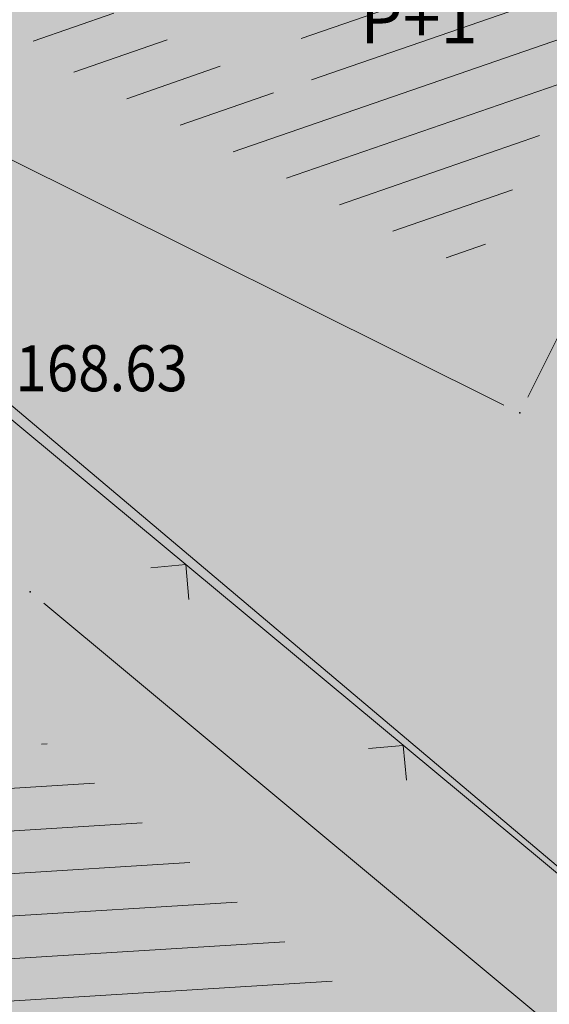
# Model space of a CAD drawing. Units: millimetres. Extents: x 7526996 to 7529524, y 4822978 to 4823892.
# Drawn here: x 7527558 to 7527565, y 4823332 to 4823346 of the extents above; entities that cross this region are included whole.
import ezdxf
from ezdxf.enums import TextEntityAlignment as Align

# ---------------------------------------------------------------- set-up
doc = ezdxf.new("R2010")
doc.units = ezdxf.units.MM
doc.header["$LTSCALE"] = 0.5
doc.header["$PDSIZE"] = 0.03
doc.layers.add('0_stanovanje_SRAFURA', color=7, linetype='Continuous', true_color=0xf3e17c)
for name, color, linetype, lineweight in [('101_Parcele_granice', 7, 'Continuous', 15), ('104_Objekti_granice', 1, 'Continuous', 13), ('106_Objekti_srafure', 1, 'Continuous', 13), ('107_Detalj_linije', 1, 'Continuous', 13), ('108_Topografski_znaci', 1, 'Continuous', 13), ('121_Detaljne_tacke_kote', 32, 'Continuous', 13), ('124_Geo_tekst', 7, 'Continuous', 13)]:
    doc.layers.add(name, color=color, linetype=linetype, lineweight=lineweight)
doc.layers.add('120_Detaljne_tacke', color=7, linetype='Continuous')
doc.layers.add('130_Detaljne_konstruisane_tacke', color=7, linetype='Continuous')
doc.styles.add('kote', font='geodet__.shx')
doc.styles.add('style1', font='txt')

# ---------------------------------------------------------------- blocks, each defined once
blk = doc.blocks.new('L12')
at = {"linetype": 'Continuous'}
for p, q in [((-0.1749999999999998, 0.1749999999999998), (0, 0)), ((0, 0), (0.1749999999999998, 0.1749999999999998))]:
    blk.add_line(p, q, dxfattribs=at)

msp = doc.modelspace()

# ---------------------------------------------------------------- hatches: boundary and pattern name
at = {"layer": '0_stanovanje_SRAFURA'}
h = msp.add_hatch(color=9, dxfattribs=at)
h.dxf.hatch_style = 1
edge = h.paths.add_edge_path()
edge.add_arc((7527650.285378675, 4823202.758217472), 55.99999993690182, 71.15667285528713, 92.86623748569559, ccw=False)
edge.add_line((7527668.372340442, 4823255.756913749), (7527674.062233907, 4823253.815113426))
edge.add_arc((7527672.947481288, 4823250.31738012), 3.671077728092709, -16.30870897739021, 72.32254763227559, ccw=False)
edge.add_line((7527676.470844465, 4823249.286495252), (7527671.451167813, 4823230.737892259))
edge.add_line((7527671.451167813, 4823230.737892259), (7527670.4985, 4823228.163))
edge.add_line((7527670.4985, 4823228.163), (7527670.2383, 4823216.2651))
edge.add_line((7527670.2383, 4823216.2651), (7527669.501300002, 4823197.1273))
edge.add_line((7527669.501300002, 4823197.1273), (7527669.206, 4823197.111399999))
edge.add_line((7527669.206, 4823197.111399999), (7527668.483771986, 4823177.471157989))
edge.add_line((7527668.483771986, 4823177.471157989), (7527668.088380802, 4823176.825977921))
edge.add_line((7527668.088380802, 4823176.825977921), (7527667.053164458, 4823175.893759313))
edge.add_line((7527667.053164458, 4823175.893759313), (7527666.21414316, 4823175.515792653))
edge.add_line((7527666.21414316, 4823175.515792653), (7527645.32819281, 4823179.613810396))
edge.add_line((7527645.32819281, 4823179.613810396), (7527645.3215, 4823179.3639))
edge.add_line((7527645.3215, 4823179.3639), (7527623.7795, 4823180.321999999))
edge.add_line((7527623.7795, 4823180.321999999), (7527621.219180887, 4823182.998950103))
edge.add_line((7527621.219180887, 4823182.998950103), (7527618.430309812, 4823251.365863298))
edge.add_arc((7527624.428165735, 4823251.526251487), 6.000000004740846, 92.86623751140053, 181.531776841838, ccw=False)
edge.add_line((7527624.128139217, 4823257.518745465), (7527647.485131219, 4823258.688161217))
edge = h.paths.add_edge_path()
edge.add_line((7527672.776252422, 4823176.897516503), (7527674.112496505, 4823212.118483732))
edge.add_line((7527674.112496505, 4823212.118483732), (7527674.703489124, 4823226.31751973))
edge.add_arc((7527694.617830409, 4823224.468462943), 19.99999999530589, 164.8571657758372, 174.6952670594293, ccw=False)
edge.add_line((7527675.312278247, 4823229.692987371), (7527677.724970329, 4823238.608316128))
edge.add_line((7527677.724970329, 4823238.608316128), (7527680.137662414, 4823247.523644885))
edge.add_arc((7527683.724379539, 4823246.564602213), 3.712721721570158, 117.73512927032371, 165.0300407324466, ccw=False)
edge.add_line((7527681.996535238, 4823249.850763598), (7527698.9662, 4823244.5558))
edge.add_line((7527698.9662, 4823244.5558), (7527708.247, 4823241.5))
edge.add_line((7527708.247, 4823241.5), (7527724.3922, 4823235.866700001))
edge.add_line((7527724.3922, 4823235.866700001), (7527739.1992, 4823230.8596))
edge.add_line((7527739.1992, 4823230.8596), (7527755.4092, 4823225.322599999))
edge.add_line((7527755.4092, 4823225.322599999), (7527755.517199999, 4823225.631799999))
edge.add_line((7527755.517199999, 4823225.631799999), (7527768.6875, 4823221.2463))
edge.add_line((7527768.6875, 4823221.2463), (7527769.3595, 4823220.3215))
edge.add_line((7527769.3595, 4823220.3215), (7527772.806012873, 4823219.027768837))
edge.add_line((7527772.806012873, 4823219.027768837), (7527773.884986197, 4823219.37637661))
edge.add_line((7527773.884986197, 4823219.37637661), (7527775.4399, 4823218.903999999))
edge.add_line((7527775.4399, 4823218.903999999), (7527775.4778, 4823218.687199999))
edge.add_line((7527775.4778, 4823218.687199999), (7527795.773400001, 4823212.715))
edge.add_line((7527795.773400001, 4823212.715), (7527795.783400001, 4823212.526899999))
edge.add_line((7527795.783400001, 4823212.526899999), (7527800.445899999, 4823211.0467))
edge.add_line((7527800.445899999, 4823211.0467), (7527851.136598133, 4823197.950568645))
edge.add_line((7527851.136598133, 4823197.950568645), (7527846.0269, 4823176.6605))
edge.add_line((7527846.0269, 4823176.6605), (7527841.5306, 4823155.2163))
edge.add_line((7527841.5306, 4823155.2163), (7527839.4165, 4823145.672199999))
edge.add_line((7527839.4165, 4823145.672199999), (7527840.1299, 4823145.3543))
edge.add_line((7527840.1299, 4823145.3543), (7527838.540584412, 4823136.050682627))
edge.add_arc((7527835.310211542, 4823140.807487343), 5.749999999313791, 257.5246398399882, 304.18064685073745, ccw=False)
edge.add_line((7527834.068098027, 4823135.193250617), (7527793.241455032, 4823144.075229708))
edge.add_line((7527793.241455032, 4823144.075229708), (7527774.616408265, 4823148.821959952))
edge.add_line((7527774.616408265, 4823148.821959952), (7527773.596056363, 4823149.057157552))
edge.add_line((7527773.596056363, 4823149.057157552), (7527754.812400001, 4823153.211900001))
edge.add_line((7527754.812400001, 4823153.211900001), (7527675.66725743, 4823173.102673451))
edge.add_arc((7527676.523490336, 4823176.753613769), 3.749999998455424, 177.8007881941152, 256.801300281722, ccw=False)
edge = h.paths.add_edge_path()
edge.add_line((7527505.200200002, 4823203.8457), (7527506.553000001, 4823208.382299999))
edge.add_line((7527506.553000001, 4823208.382299999), (7527500.959599999, 4823210.0169))
edge.add_line((7527500.959599999, 4823210.0169), (7527503.4084, 4823213.3491))
edge.add_line((7527503.4084, 4823213.3491), (7527513.5569, 4823226.803399999))
edge.add_line((7527513.5569, 4823226.803399999), (7527527.349600001, 4823245.1638))
edge.add_line((7527527.349600001, 4823245.1638), (7527537.0237, 4823253.2656))
edge.add_line((7527537.0237, 4823253.2656), (7527542.087600001, 4823257.609600001))
edge.add_line((7527542.087600001, 4823257.609600001), (7527545.6376, 4823260.2065))
edge.add_line((7527545.6376, 4823260.2065), (7527554.135, 4823266.6333))
edge.add_line((7527554.135, 4823266.6333), (7527577.984500001, 4823283.8157))
edge.add_line((7527577.984500001, 4823283.8157), (7527586.2879, 4823300.9075))
edge.add_line((7527586.2879, 4823300.9075), (7527592.907599999, 4823314.3559))
edge.add_line((7527592.907599999, 4823314.3559), (7527600.998001493, 4823330.875282497))
edge.add_arc((7527602.849894107, 4823327.614455347), 3.749999993853139, 73.07722160406718, 119.5931579638945, ccw=False)
edge.add_line((7527603.941453703, 4823331.202072608), (7527685.295911508, 4823306.449365577))
edge.add_line((7527685.295911508, 4823306.449365577), (7527685.672999999, 4823305.337199999))
edge.add_line((7527685.672999999, 4823305.337199999), (7527697.226133454, 4823301.355525004))
edge.add_line((7527697.226133454, 4823301.355525004), (7527697.6499, 4823302.587))
edge.add_line((7527697.6499, 4823302.587), (7527715.7775, 4823296.611499999))
edge.add_line((7527715.7775, 4823296.611499999), (7527733.3075, 4823290.593099998))
edge.add_line((7527733.3075, 4823290.593099998), (7527734.232800188, 4823291.606336239))
edge.add_line((7527734.232800188, 4823291.606336239), (7527761.535661723, 4823283.725969485))
edge.add_line((7527761.535661723, 4823283.725969485), (7527761.4419, 4823283.278099999))
edge.add_line((7527761.4419, 4823283.278099999), (7527765.5529, 4823281.7947))
edge.add_line((7527765.5529, 4823281.7947), (7527766.2622, 4823281.8781))
edge.add_line((7527766.2622, 4823281.8781), (7527785.925499999, 4823276.630699999))
edge.add_line((7527785.925499999, 4823276.630699999), (7527799.658500001, 4823273.0135))
edge.add_line((7527799.658500001, 4823273.0135), (7527812.977372757, 4823269.430844573))
edge.add_line((7527812.977372757, 4823269.430844573), (7527828.721099999, 4823265.8882))
edge.add_line((7527828.721099999, 4823265.8882), (7527840.4954, 4823262.2612))
edge.add_line((7527840.4954, 4823262.2612), (7527848.3636, 4823260.754099999))
edge.add_line((7527848.3636, 4823260.754099999), (7527860.1913, 4823258.791699999))
edge.add_line((7527860.1913, 4823258.791699999), (7527866.109901642, 4823258.032745841))
edge.add_arc((7527864.96064686, 4823254.463192129), 3.750000035529791, 51.300122401816395, 72.15349955295028, ccw=False)
edge.add_line((7527867.305300592, 4823257.389811194), (7527867.223000001, 4823257.0341))
edge.add_line((7527867.223000001, 4823257.0341), (7527862.8905, 4823240.178299999))
edge.add_line((7527862.8905, 4823240.178299999), (7527858.4317, 4823224.223199999))
edge.add_line((7527858.4317, 4823224.223199999), (7527857.4755, 4823220.9918))
edge.add_line((7527857.4755, 4823220.9918), (7527852.323099999, 4823202.4521))
edge.add_line((7527852.323099999, 4823202.4521), (7527843.2773, 4823204.8611))
edge.add_line((7527843.2773, 4823204.8611), (7527828.1283, 4823208.9652))
edge.add_line((7527828.1283, 4823208.9652), (7527826.7072, 4823210.3399))
edge.add_line((7527826.7072, 4823210.3399), (7527822.691888152, 4823211.475269898))
edge.add_line((7527822.691888152, 4823211.475269898), (7527820.861659314, 4823210.950318594))
edge.add_line((7527820.861659314, 4823210.950318594), (7527801.7464, 4823216.4187))
edge.add_line((7527801.7464, 4823216.4187), (7527791.7434, 4823219.375999998))
edge.add_line((7527791.7434, 4823219.375999998), (7527787.889900003, 4823220.480999999))
edge.add_line((7527787.889900003, 4823220.480999999), (7527787.2463, 4823221.0427))
edge.add_line((7527787.2463, 4823221.0427), (7527787.093399999, 4823221.9016))
edge.add_line((7527787.093399999, 4823221.9016), (7527782.7771, 4823223.114900001))
edge.add_line((7527782.7771, 4823223.114900001), (7527781.7462, 4823222.4703))
edge.add_line((7527781.7462, 4823222.4703), (7527780.2262, 4823222.4049))
edge.add_line((7527780.2262, 4823222.4049), (7527770.721199999, 4823225.4164))
edge.add_line((7527770.721199999, 4823225.4164), (7527759.9096, 4823229.2526))
edge.add_line((7527759.9096, 4823229.2526), (7527759.2353, 4823230.2189))
edge.add_line((7527759.2353, 4823230.2189), (7527756.4426, 4823231.1541))
edge.add_line((7527756.4426, 4823231.1541), (7527755.319299999, 4823230.8091))
edge.add_line((7527755.319299999, 4823230.8091), (7527741.607900001, 4823235.6217))
edge.add_line((7527741.607900001, 4823235.6217), (7527724.016200001, 4823241.633000001))
edge.add_line((7527724.016200001, 4823241.633000001), (7527723.5037, 4823242.426))
edge.add_line((7527723.5037, 4823242.426), (7527719.7249, 4823243.7171))
edge.add_line((7527719.7249, 4823243.7171), (7527718.8977, 4823243.513))
edge.add_line((7527718.8977, 4823243.513), (7527706.119300001, 4823247.8652))
edge.add_line((7527706.119300001, 4823247.8652), (7527688.1774, 4823253.711799999))
edge.add_line((7527688.1774, 4823253.711799999), (7527688.500753359, 4823254.735005808))
edge.add_line((7527688.500753359, 4823254.735005808), (7527680.740500001, 4823257.1874))
edge.add_line((7527680.740500001, 4823257.1874), (7527680.1895, 4823256.320899999))
edge.add_line((7527680.1895, 4823256.320899999), (7527671.9302, 4823258.856999999))
edge.add_line((7527671.9302, 4823258.856999999), (7527659.455900001, 4823262.6065))
edge.add_line((7527659.455900001, 4823262.6065), (7527657.1747, 4823263.8937))
edge.add_line((7527657.1747, 4823263.8937), (7527653.731625974, 4823264.830749189))
edge.add_line((7527653.731625974, 4823264.830749189), (7527650.927400001, 4823265.082499999))
edge.add_line((7527650.927400001, 4823265.082499999), (7527650.721434284, 4823262.75663285))
edge.add_line((7527650.721434284, 4823262.75663285), (7527623.928121543, 4823261.513741451))
edge.add_arc((7527624.428165731, 4823251.526251482), 10.00000000403354, 92.86623747977976, 137.0973358990301)
edge.add_line((7527617.103053265, 4823258.333800779), (7527614.7473, 4823258.396499999))
edge.add_line((7527614.7473, 4823258.396499999), (7527614.839480312, 4823254.364756716))
edge.add_line((7527614.839480312, 4823254.364756716), (7527614.431739197, 4823251.25893784))
edge.add_line((7527614.431739197, 4823251.25893784), (7527615.9239, 4823204.661200001))
edge.add_line((7527615.9239, 4823204.661200001), (7527617.191915873, 4823182.037086988))
edge.add_line((7527617.191915873, 4823182.037086988), (7527616.232904186, 4823179.976295349))
edge.add_line((7527616.232904186, 4823179.976295349), (7527597.222999999, 4823180.982200001))
edge.add_line((7527597.222999999, 4823180.982200001), (7527567.5572, 4823186.3857))
edge.add_line((7527567.5572, 4823186.3857), (7527567.6496, 4823187.3963))
edge.add_line((7527567.6496, 4823187.3963), (7527549.6464, 4823191.738300001))
edge.add_line((7527549.6464, 4823191.738300001), (7527535.3403, 4823195.863699999))
edge.add_line((7527535.3403, 4823195.863699999), (7527520.288599999, 4823199.818099999))
edge.add_line((7527520.288599999, 4823199.818099999), (7527505.200200002, 4823203.8457))
edge = h.paths.add_edge_path()
edge.add_line((7527669.8822, 4823520.6013), (7527674.1903, 4823521.444))
edge.add_line((7527674.1903, 4823521.444), (7527690.8569, 4823516.8601))
edge.add_line((7527690.8569, 4823516.8601), (7527704.511315745, 4823513.142631906))
edge.add_line((7527704.511315745, 4823513.142631906), (7527704.350481058, 4823512.554216914))
edge.add_line((7527704.350481058, 4823512.554216914), (7527717.2345, 4823508.9842))
edge.add_line((7527717.2345, 4823508.9842), (7527723.825999998, 4823507.190399999))
edge.add_line((7527723.825999998, 4823507.190399999), (7527729.3642, 4823505.6193))
edge.add_line((7527729.3642, 4823505.6193), (7527741.005800001, 4823502.499099999))
edge.add_line((7527741.005800001, 4823502.499099999), (7527755.7848, 4823498.3497))
edge.add_line((7527755.7848, 4823498.3497), (7527766.8756, 4823494.201699999))
edge.add_line((7527766.8756, 4823494.201699999), (7527770.4012, 4823494.029799999))
edge.add_line((7527770.4012, 4823494.029799999), (7527783.736199998, 4823488.7384))
edge.add_line((7527783.736199998, 4823488.7384), (7527784.1841, 4823487.6562))
edge.add_line((7527784.1841, 4823487.6562), (7527789.0065, 4823485.853))
edge.add_line((7527789.0065, 4823485.853), (7527789.317999999, 4823486.5576))
edge.add_line((7527789.317999999, 4823486.5576), (7527806.327100001, 4823480.7893))
edge.add_line((7527806.327100001, 4823480.7893), (7527817.561000001, 4823476.6876))
edge.add_line((7527817.561000001, 4823476.6876), (7527832.722299999, 4823471.2237))
edge.add_line((7527832.722299999, 4823471.2237), (7527840.452600001, 4823468.5942))
edge.add_line((7527840.452600001, 4823468.5942), (7527842.8482, 4823466.6873))
edge.add_line((7527842.8482, 4823466.6873), (7527852.390599999, 4823464.1607))
edge.add_line((7527852.390599999, 4823464.1607), (7527864.1488, 4823459.7473))
edge.add_line((7527864.1488, 4823459.7473), (7527878.970499999, 4823454.6818))
edge.add_line((7527878.970499999, 4823454.6818), (7527883.8857, 4823452.9821))
edge.add_line((7527883.8857, 4823452.9821), (7527889.3171, 4823451.177699999))
edge.add_line((7527889.3171, 4823451.177699999), (7527901.114, 4823447.516999999))
edge.add_line((7527901.114, 4823447.516999999), (7527906.703, 4823445.535))
edge.add_line((7527906.703, 4823445.535), (7527908.234, 4823444.469))
edge.add_line((7527908.234, 4823444.469), (7527908.998, 4823443.399))
edge.add_line((7527908.998, 4823443.399), (7527907.937000001, 4823432.449))
edge.add_line((7527907.937000001, 4823432.449), (7527907.7225, 4823430.652))
edge.add_line((7527907.7225, 4823430.652), (7527907.480551383, 4823428.606511422))
edge.add_line((7527907.480551383, 4823428.606511422), (7527907.281, 4823426.8))
edge.add_line((7527907.281, 4823426.8), (7527906.033999999, 4823416.996))
edge.add_line((7527906.033999999, 4823416.996), (7527904.355, 4823407.063999999))
edge.add_line((7527904.355, 4823407.063999999), (7527903.221999999, 4823400.122999999))
edge.add_line((7527903.221999999, 4823400.122999999), (7527902.909804598, 4823398.48410401))
edge.add_line((7527902.909804598, 4823398.48410401), (7527902.621, 4823396.968000004))
edge.add_line((7527902.621, 4823396.968000004), (7527902.552, 4823395.772))
edge.add_line((7527902.552, 4823395.772), (7527900.728999999, 4823387.605))
edge.add_line((7527900.728999999, 4823387.605), (7527894.44347512, 4823359.939631034))
edge.add_line((7527894.44347512, 4823359.939631034), (7527889.811000001, 4823341.988))
edge.add_line((7527889.811000001, 4823341.988), (7527884.7808, 4823321.319299999))
edge.add_line((7527884.7808, 4823321.319299999), (7527879.321499999, 4823300.9775))
edge.add_line((7527879.321499999, 4823300.9775), (7527874.023999998, 4823281.435100001))
edge.add_line((7527874.023999998, 4823281.435100001), (7527869.007299999, 4823262.8238))
edge.add_line((7527869.007299999, 4823262.8238), (7527860.778, 4823264.044800001))
edge.add_line((7527860.778, 4823264.044800001), (7527842.689690597, 4823267.085515808))
edge.add_line((7527842.689690597, 4823267.085515808), (7527818.221358717, 4823272.25090823))
edge.add_line((7527818.221358717, 4823272.25090823), (7527808.614705932, 4823274.775060993))
edge.add_line((7527808.614705932, 4823274.775060993), (7527779.804899999, 4823283.219))
edge.add_line((7527779.804899999, 4823283.219), (7527764.465717015, 4823287.714800001))
edge.add_line((7527764.465717015, 4823287.714800001), (7527726.4859, 4823298.720999999))
edge.add_line((7527726.4859, 4823298.720999999), (7527705.115616736, 4823304.917714968))
edge.add_line((7527705.115616736, 4823304.917714968), (7527704.451399999, 4823306.0734))
edge.add_line((7527704.451399999, 4823306.0734), (7527700.7251, 4823307.2621))
edge.add_line((7527700.7251, 4823307.2621), (7527699.2641, 4823306.8557))
edge.add_line((7527699.2641, 4823306.8557), (7527686.8793, 4823310.703))
edge.add_line((7527686.8793, 4823310.703), (7527686.700400001, 4823310.6342))
edge.add_line((7527686.700400001, 4823310.6342), (7527668.677699999, 4823316.0109))
edge.add_line((7527668.677699999, 4823316.0109), (7527643.6163, 4823323.5465))
edge.add_line((7527643.6163, 4823323.5465), (7527608.8392, 4823334.2373))
edge.add_line((7527608.8392, 4823334.2373), (7527605.391090117, 4823335.300519004))
edge.add_arc((7527607.881650302, 4823338.104018591), 3.749999996019411, 167.3556344626171, 228.3828985612165, ccw=False)
edge.add_line((7527604.22259697, 4823338.924889287), (7527616.9545, 4823365.3367))
edge.add_line((7527616.9545, 4823365.3367), (7527625.6254, 4823380.8625))
edge.add_line((7527625.6254, 4823380.8625), (7527634.886845255, 4823398.549290622))
edge.add_line((7527634.886845255, 4823398.549290622), (7527637.348402622, 4823404.235604143))
edge.add_line((7527637.348402622, 4823404.235604143), (7527642.730580506, 4823419.040564961))
edge.add_line((7527642.730580506, 4823419.040564961), (7527647.906828502, 4823436.955584764))
edge.add_line((7527647.906828502, 4823436.955584764), (7527650.533500003, 4823447.650400009))
edge.add_line((7527650.533500003, 4823447.650400009), (7527653.958100001, 4823462.8688))
edge.add_line((7527653.958100001, 4823462.8688), (7527658.500799999, 4823482.164))
edge.add_line((7527658.500799999, 4823482.164), (7527664.001855066, 4823501.785502718))
edge.add_line((7527664.001855066, 4823501.785502718), (7527667.453, 4823514.7603))
edge.add_line((7527667.453, 4823514.7603), (7527669.8822, 4823520.6013))
edge = h.paths.add_edge_path()
edge.add_line((7527453.759972444, 4823363.235521735), (7527454.385225329, 4823364.633222455))
edge.add_line((7527454.385225329, 4823364.633222455), (7527455.010478213, 4823366.030923177))
edge.add_arc((7527473.267009622, 4823357.86397534), 19.99999939940543, 147.9923910193438, 155.8989364929175, ccw=False)
edge.add_arc((7527473.267010686, 4823357.863974676), 20.00000065377764, 140.0858460383751, 147.9923910189178, ccw=False)
edge.add_line((7527457.926876803, 4823370.696757642), (7527459.722693834, 4823372.843452837))
edge.add_line((7527459.722693834, 4823372.843452837), (7527461.518510866, 4823374.990148034))
edge.add_arc((7527446.178376622, 4823387.822931302), 20.00000112660853, 320.085846040942, 324.8148850442624)
edge.add_arc((7527446.178378296, 4823387.822930119), 19.99999907629091, 324.8148850456687, 329.5439245336992)
edge.add_line((7527463.418737504, 4823377.685377287), (7527488.301419456, 4823420.001938331))
edge.add_arc((7527493.258022953, 4823417.08739175), 5.749999998083135, 66.57442204308711, 149.5439244541584, ccw=False)
edge.add_line((7527495.54397889, 4823422.363460877), (7527610.163177813, 4823372.702542493))
edge.add_arc((7527608.672336982, 4823369.261627842), 3.750000003052842, 4.873242408384385, 66.57442200281668, ccw=False)
edge.add_line((7527612.408781027, 4823369.58019639), (7527600.2112, 4823345.2551))
edge.add_line((7527600.2112, 4823345.2551), (7527587.136712029, 4823317.306401492))
edge.add_line((7527587.136712029, 4823317.306401492), (7527586.417589262, 4823316.737767759))
edge.add_line((7527586.417589262, 4823316.737767759), (7527577.794498148, 4823300.526707588))
edge.add_arc((7527536.706036451, 4823319.510342197), 45.26190525980535, 313.24152974613185, 335.2021834590743, ccw=False)
edge.add_line((7527567.713849999, 4823286.5383), (7527539.470153763, 4823266.064990927))
edge.add_line((7527539.470153763, 4823266.064990927), (7527538.3451, 4823266.5341))
edge.add_line((7527538.3451, 4823266.5341), (7527528.7726, 4823276.8286))
edge.add_line((7527528.7726, 4823276.8286), (7527518.418111366, 4823287.909808983))
edge.add_line((7527518.418111366, 4823287.909808983), (7527507.465900001, 4823300.0825))
edge.add_line((7527507.465900001, 4823300.0825), (7527476.129661388, 4823335.49753895))
edge.add_line((7527476.129661388, 4823335.49753895), (7527464.3245, 4823348.1821))
edge.add_line((7527464.3245, 4823348.1821), (7527454.399964474, 4823359.190892187))
edge.add_arc((7527457.183072182, 4823361.704218964), 3.749999999869297, 155.8989363860009, 222.0840833656465, ccw=False)
edge = h.paths.add_edge_path()
edge.add_arc((7527452.174645041, 4823351.583765049), 2.999999997437241, 68.78684558159563, 100.75560557959608, ccw=False)
edge.add_line((7527453.260160873, 4823354.380487303), (7527471.587199999, 4823333.978099999))
edge.add_line((7527471.587199999, 4823333.978099999), (7527483.4533, 4823321.075))
edge.add_line((7527483.4533, 4823321.075), (7527494.2697, 4823308.9721))
edge.add_line((7527494.2697, 4823308.9721), (7527508.416, 4823293.076))
edge.add_line((7527508.416, 4823293.076), (7527520.6701, 4823280.0003))
edge.add_line((7527520.6701, 4823280.0003), (7527534.044852028, 4823264.985965474))
edge.add_arc((7527531.283212298, 4823262.449068557), 3.749999997521194, 25.247933473074283, 42.57119718384462, ccw=False)
edge.add_line((7527534.674976783, 4823264.048578998), (7527520.4342, 4823251.4837))
edge.add_line((7527520.4342, 4823251.4837), (7527514.857999999, 4823242.0843))
edge.add_line((7527514.857999999, 4823242.0843), (7527505.419773618, 4823228.49254625))
edge.add_arc((7527505.170903878, 4823232.484796727), 4.000000002197445, 225.4033072371501, 273.567100323612, ccw=False)
edge.add_line((7527502.362456067, 4823229.636530427), (7527482.085780595, 4823249.727176802))
edge.add_line((7527482.085780595, 4823249.727176802), (7527481.8288, 4823250.420599999))
edge.add_line((7527481.8288, 4823250.420599999), (7527465.485, 4823268.4633))
edge.add_line((7527465.485, 4823268.4633), (7527456.2231, 4823279.105000001))
edge.add_line((7527456.2231, 4823279.105000001), (7527451.2397, 4823285.532599999))
edge.add_line((7527451.2397, 4823285.532599999), (7527446.9874, 4823291.552699999))
edge.add_line((7527446.9874, 4823291.552699999), (7527433.097500001, 4823309.1099))
edge.add_line((7527433.097500001, 4823309.1099), (7527432.4577, 4823309.2301))
edge.add_line((7527432.4577, 4823309.2301), (7527427.0649, 4823316.2571))
edge.add_line((7527427.0649, 4823316.2571), (7527426.4394, 4823318.002399999))
edge.add_line((7527426.4394, 4823318.002399999), (7527426.168799999, 4823320.390700001))
edge.add_line((7527426.168799999, 4823320.390700001), (7527426.426899998, 4823322.873))
edge.add_line((7527426.426899998, 4823322.873), (7527427.6895, 4823325.3522))
edge.add_line((7527427.6895, 4823325.3522), (7527442.571353515, 4823340.527309209))
edge.add_arc((7527425.527658624, 4823357.424423307), 24.00000000729647, 315.2474427916697, 339.4271278036861)
edge.add_line((7527447.997083043, 4823348.990861384), (7527448.681525016, 4823350.814410836))
edge.add_line((7527448.681525016, 4823350.814410836), (7527449.36596699, 4823352.637960286))
edge.add_arc((7527452.17464504, 4823351.583765043), 2.9999999994161, 100.75560553468898, 159.4271277407032, ccw=False)
edge = h.paths.add_edge_path(flags=17)
edge.add_line((7527350.305854202, 4823417.832316602), (7527388.696828275, 4823511.198330227))
edge.add_arc((7527392.165075053, 4823509.772229156), 3.749999998275881, 68.5069514347125, 157.648128719272, ccw=False)
edge.add_line((7527393.539031331, 4823513.261461756), (7527427.370964887, 4823499.939450083))
edge.add_arc((7527425.264231928, 4823494.589293428), 5.750000000438293, -22.480413425587187, 68.50695144878438, ccw=False)
edge.add_line((7527430.577291148, 4823492.390679833), (7527392.362664432, 4823400.043131693))
edge.add_arc((7527388.897625812, 4823401.477010123), 3.750000000406176, 255.0685828411112, 337.51958659053776, ccw=False)
edge.add_line((7527387.931390872, 4823397.853629101), (7527360.693270938, 4823405.11712775))
edge.add_arc((7527363.269897445, 4823414.779477146), 10.00000000176562, 219.8326186399475, 255.0685828129256, ccw=False)
edge.add_line((7527355.590707615, 4823408.37400733), (7527350.894404798, 4823414.004164348))
edge.add_arc((7527353.77410098, 4823416.406215527), 3.74999999615012, 157.6481286449847, 219.8326186449907, ccw=False)
edge = h.paths.add_edge_path(flags=17)
edge.add_line((7527306.537602822, 4823463.932868669), (7527334.60084089, 4823530.439204548))
edge.add_arc((7527339.898517125, 4823528.203779194), 5.749999999902084, 68.50695145741918, 157.1220363720214, ccw=False)
edge.add_line((7527342.005250082, 4823533.553935852), (7527382.837515841, 4823517.475401052))
edge.add_arc((7527381.463559566, 4823513.98616845), 3.749999999743956, -22.351871288477014, 68.50695149007328, ccw=False)
edge.add_line((7527384.931806345, 4823512.560067378), (7527348.913724082, 4823424.964874997))
edge.add_arc((7527345.445477301, 4823426.390976069), 3.749999998630056, 219.8326186176466, 337.6481287061116, ccw=False)
edge.add_line((7527342.565781115, 4823423.98892489), (7527336.811742441, 4823430.608252655))
edge.add_line((7527336.811742441, 4823430.608252655), (7527307.352539672, 4823459.811801462))
edge.add_arc((7527309.99260906, 4823462.474982567), 3.749999997196535, 157.1220363193534, 225.2496950597914, ccw=False)
edge = h.paths.add_edge_path()
edge.add_line((7527428.363200134, 4823503.847676823), (7527343.924922953, 4823537.09696517))
edge.add_arc((7527340.169442465, 4823527.559729388), 10.25000000265168, 68.5069514623884, 109.131090095416)
edge.add_line((7527336.810203782, 4823537.243634361), (7527337.1194, 4823537.997399999))
edge.add_line((7527337.1194, 4823537.997399999), (7527334.6556, 4823539.1538))
edge.add_line((7527334.6556, 4823539.1538), (7527332.967511358, 4823534.853198271))
edge.add_arc((7527340.169442477, 4823527.559729383), 10.2500000120857, 134.6381846616403, 157.1220363657831)
edge.add_line((7527330.725758743, 4823531.544618064), (7527325.9313, 4823521.0383))
edge.add_line((7527325.9313, 4823521.0383), (7527321.0215, 4823509.7532))
edge.add_line((7527321.0215, 4823509.7532), (7527317.0437, 4823500.3408))
edge.add_line((7527317.0437, 4823500.3408), (7527309.9382, 4823483.3303))
edge.add_line((7527309.9382, 4823483.3303), (7527303.456491442, 4823467.878109517))
edge.add_arc((7527300.97819375, 4823470.692455006), 3.749999998220673, 243.6907414282785, 311.3669742217129, ccw=False)
edge.add_line((7527299.316133562, 4823467.330899427), (7527291.412403554, 4823474.197634127))
edge.add_line((7527291.412403554, 4823474.197634127), (7527274.722999999, 4823486.0782))
edge.add_line((7527274.722999999, 4823486.0782), (7527253.7462, 4823498.3948))
edge.add_line((7527253.7462, 4823498.3948), (7527241.649899999, 4823503.9969))
edge.add_line((7527241.649899999, 4823503.9969), (7527237.2183, 4823506.6033))
edge.add_line((7527237.2183, 4823506.6033), (7527245.399500001, 4823533.805100001))
edge.add_line((7527245.399500001, 4823533.805100001), (7527252.1333, 4823555.6696))
edge.add_line((7527252.1333, 4823555.6696), (7527262.441907552, 4823593.896332784))
edge.add_line((7527262.441907552, 4823593.896332784), (7527270.3961, 4823620.2114))
edge.add_line((7527270.3961, 4823620.2114), (7527274.9643, 4823622.0291))
edge.add_line((7527274.9643, 4823622.0291), (7527276.4324, 4823622.2268))
edge.add_line((7527276.4324, 4823622.2268), (7527286.5964, 4823621.1743))
edge.add_line((7527286.5964, 4823621.1743), (7527309.714700001, 4823618.1116))
edge.add_line((7527309.714700001, 4823618.1116), (7527331.554900014, 4823614.885799997))
edge.add_line((7527331.554900014, 4823614.885799997), (7527347.9338, 4823612.4254))
edge.add_line((7527347.9338, 4823612.4254), (7527369.6533, 4823609.0757))
edge.add_line((7527369.6533, 4823609.0757), (7527382.297, 4823607.0601))
edge.add_line((7527382.297, 4823607.0601), (7527397.7999, 4823604.144299999))
edge.add_line((7527397.7999, 4823604.144299999), (7527416.4574, 4823600.3625))
edge.add_line((7527416.4574, 4823600.3625), (7527433.4252, 4823596.5149))
edge.add_line((7527433.4252, 4823596.5149), (7527463.6426, 4823588.8198))
edge.add_line((7527463.6426, 4823588.8198), (7527475.186800001, 4823585.549499999))
edge.add_line((7527475.186800001, 4823585.549499999), (7527486.941915516, 4823581.945689853))
edge.add_line((7527486.941915516, 4823581.945689853), (7527512.4151, 4823573.6149))
edge.add_line((7527512.4151, 4823573.6149), (7527553.106988435, 4823558.160292257))
edge.add_line((7527553.106988435, 4823558.160292257), (7527588.1398, 4823543.5715))
edge.add_line((7527588.1398, 4823543.5715), (7527598.3992, 4823539.870799999))
edge.add_line((7527598.3992, 4823539.870799999), (7527629.22, 4823525.99))
edge.add_line((7527629.22, 4823525.99), (7527655.86185956, 4823517.57732959))
edge.add_line((7527655.86185956, 4823517.57732959), (7527656.740000001, 4823517.3))
edge.add_line((7527656.740000001, 4823517.3), (7527661.2538, 4823522.3542))
edge.add_line((7527661.2538, 4823522.3542), (7527661.705, 4823520.9266))
edge.add_line((7527661.705, 4823520.9266), (7527661.4802, 4823519.4524))
edge.add_line((7527661.4802, 4823519.4524), (7527656.5714, 4823502.8584))
edge.add_line((7527656.5714, 4823502.8584), (7527649.366399999, 4823478.3974))
edge.add_line((7527649.366399999, 4823478.3974), (7527646.388299999, 4823467.223299999))
edge.add_line((7527646.388299999, 4823467.223299999), (7527644.4736, 4823459.5815))
edge.add_line((7527644.4736, 4823459.5815), (7527643.668300001, 4823459.8923))
edge.add_line((7527643.668300001, 4823459.8923), (7527640.8364, 4823446.5343))
edge.add_line((7527640.8364, 4823446.5343), (7527641.4864, 4823446.043999999))
edge.add_line((7527641.4864, 4823446.043999999), (7527639.3825, 4823435.760099999))
edge.add_line((7527639.3825, 4823435.760099999), (7527635.8909, 4823420.822800001))
edge.add_line((7527635.8909, 4823420.822800001), (7527629.578083723, 4823403.727250131))
edge.add_line((7527629.578083723, 4823403.727250131), (7527624.131772015, 4823392.590671569))
edge.add_line((7527624.131772015, 4823392.590671569), (7527615.14148137, 4823375.979041645))
edge.add_arc((7527613.915446223, 4823379.522957255), 3.750000004160824, 246.57442207201478, 289.0833148330722, ccw=False)
edge.add_line((7527612.424605393, 4823376.082042602), (7527515.503053002, 4823418.075123587))
edge.add_line((7527515.503053002, 4823418.075123587), (7527511.275641427, 4823419.906728966))
edge.add_line((7527511.275641427, 4823419.906728966), (7527497.539893365, 4823425.85799952))
edge.add_arc((7527493.464928432, 4823416.452832813), 10.24999999877788, 66.57442205378206, 149.5439244483035)
edge.add_line((7527484.629243937, 4823421.648328894), (7527459.174270084, 4823378.358503582))
edge.add_arc((7527454.019451274, 4823381.534553095), 6.054704572797657, 226.1159721770523, 328.36144282103413, ccw=False)
edge.add_arc((7527429.831127965, 4823342.524561383), 40.00000000972644, 60.01455991796733, 71.49375416704059)
edge.add_line((7527442.527449233, 4823380.456123795), (7527401.998272251, 4823394.021909617))
edge.add_line((7527401.998272251, 4823394.021909617), (7527399.179426126, 4823394.851609899))
edge.add_arc((7527400.10543942, 4823398.485478277), 3.750000001055472, 157.5195865959787, 255.70367383103542, ccw=False)
edge.add_line((7527396.640400797, 4823399.919356707), (7527434.078825208, 4823490.391173332))
edge.add_arc((7527424.607719649, 4823494.310441045), 10.2499999974663, 337.5195865580702, 428.5069514654757)
edge = h.paths.add_edge_path()
edge.add_line((7527357.885306769, 4823355.584469753), (7527348.354973281, 4823361.185046759))
edge.add_arc((7527305.796345326, 4823288.764309186), 84.00000026026727, 59.55903356878712, 66.16045024529981)
edge.add_line((7527339.747194323, 4823365.597504461), (7527320.627271567, 4823374.046165327))
edge.add_arc((7527037.679765788, 4822733.715757567), 700.0587990517411, 66.1604502627147, 68.45033888106954)
edge.add_arc((7527269.698941499, 4823321.236881032), 68.38327442115931, 68.45033888140229, 70.64155593097304)
edge.add_arc((7527284.865085656, 4823364.403385752), 22.63003346233032, 70.64155593088502, 77.26624603845421)
edge.add_line((7527289.85321734, 4823386.476830359), (7527285.47681238, 4823387.55519065))
edge.add_line((7527285.47681238, 4823387.55519065), (7527283.440000001, 4823388.2312))
edge.add_line((7527283.440000001, 4823388.2312), (7527281.387424251, 4823388.612163057))
edge.add_arc((7527282.853255778, 4823392.063805846), 3.750000001754581, 162.8455060314406, 246.9902100289093, ccw=False)
edge.add_line((7527279.270082321, 4823393.169865522), (7527282.126911199, 4823402.42480324))
edge.add_line((7527282.126911199, 4823402.42480324), (7527282.552299999, 4823402.2854))
edge.add_line((7527282.552299999, 4823402.2854), (7527291.0977, 4823424.4602))
edge.add_line((7527291.0977, 4823424.4602), (7527300.081299999, 4823443.3855))
edge.add_line((7527300.081299999, 4823443.3855), (7527303.4272, 4823451.530799999))
edge.add_line((7527303.4272, 4823451.530799999), (7527304.14426392, 4823455.289771826))
edge.add_arc((7527304.653684331, 4823451.574534161), 3.750000008297274, 45.24969512947803, 97.80751056591208, ccw=False)
edge.add_line((7527307.293753724, 4823454.237715278), (7527333.995668421, 4823427.767526145))
edge.add_line((7527333.995668421, 4823427.767526145), (7527336.296085664, 4823425.26067884))
edge.add_line((7527336.296085664, 4823425.26067884), (7527352.519031684, 4823405.811819403))
edge.add_arc((7527363.26989744, 4823414.779477137), 13.99999999085572, 219.832618625818, 255.0685828252997)
edge.add_line((7527359.662620336, 4823401.252187992), (7527375.405056163, 4823397.054205104))
edge.add_arc((7527374.438821223, 4823393.43082408), 3.749999999927212, -18.8213053511908, 75.06858281361298, ccw=False)
edge.add_line((7527377.988306325, 4823392.221007769), (7527366.604384922, 4823358.821673465))
edge.add_arc((7527360.925208757, 4823360.757379562), 5.999999999994267, 239.5590335572989, 341.17869467582244, ccw=False)
edge = h.paths.add_edge_path()
edge.add_line((7527272.312703064, 4823391.125493897), (7527269.327277081, 4823391.534488212))
edge.add_arc((7527259.750827182, 4823357.995225294), 34.87965810901125, 74.06439150120481, 94.6738364130395)
edge.add_line((7527256.908714227, 4823392.758898053), (7527243.110872027, 4823391.520862704))
edge.add_line((7527243.110872027, 4823391.520862704), (7527208.309427975, 4823394.435237296))
edge.add_line((7527208.309427975, 4823394.435237296), (7527205.268621359, 4823394.755133826))
edge.add_line((7527205.268621359, 4823394.755133826), (7527203.468067448, 4823396.227601569))
edge.add_line((7527203.468067448, 4823396.227601569), (7527204.445199999, 4823399.6663))
edge.add_line((7527204.445199999, 4823399.6663), (7527211.034499999, 4823422.026999999))
edge.add_line((7527211.034499999, 4823422.026999999), (7527215.551300001, 4823436.6376))
edge.add_line((7527215.551300001, 4823436.6376), (7527235.2549, 4823501.5802))
edge.add_line((7527235.2549, 4823501.5802), (7527254.198863064, 4823492.566478412))
edge.add_line((7527254.198863064, 4823492.566478412), (7527273.065200001, 4823482.2261))
edge.add_line((7527273.065200001, 4823482.2261), (7527282.4416, 4823474.45))
edge.add_line((7527282.4416, 4823474.45), (7527290.3348, 4823468.0263))
edge.add_line((7527290.3348, 4823468.0263), (7527298.6598, 4823461.6885))
edge.add_line((7527298.6598, 4823461.6885), (7527299.314339437, 4823461.035016271))
edge.add_line((7527299.314339437, 4823461.035016271), (7527299.3767858, 4823460.794652923))
edge.add_line((7527299.3767858, 4823460.794652923), (7527299.172211457, 4823458.51253836))
edge.add_line((7527299.172211457, 4823458.51253836), (7527285.501476037, 4823426.166408435))
edge.add_line((7527285.501476037, 4823426.166408435), (7527284.364702104, 4823423.178361522))
edge.add_line((7527284.364702104, 4823423.178361522), (7527279.61977607, 4823407.864383133))
edge.add_line((7527279.61977607, 4823407.864383133), (7527275.251719117, 4823393.713694803))
edge.add_arc((7527271.668545669, 4823394.819754477), 3.749999995113952, 279.8910551322768, 342.84550602925464, ccw=False)
edge = h.paths.add_edge_path()
edge.add_line((7527386.542415471, 4823394.084242623), (7527399.658262275, 4823390.568555064))
edge.add_line((7527399.658262275, 4823390.568555064), (7527420.993228616, 4823383.445860466))
edge.add_line((7527420.993228616, 4823383.445860466), (7527441.257817106, 4823376.662967556))
edge.add_line((7527441.257817106, 4823376.662967556), (7527444.614625151, 4823375.34906765))
edge.add_line((7527444.614625151, 4823375.34906765), (7527450.750500305, 4823372.016965876))
edge.add_arc((7527447.670692477, 4823369.464558438), 3.999999997157417, -19.72084387656122, 39.650425137830325, ccw=False)
edge.add_line((7527451.436083873, 4823368.11480749), (7527447.407227586, 4823357.379521846))
edge.add_line((7527447.407227586, 4823357.379521846), (7527446.3032, 4823357.6103))
edge.add_line((7527446.3032, 4823357.6103), (7527444.241823982, 4823349.042482361))
edge.add_line((7527444.241823982, 4823349.042482361), (7527442.795380888, 4823346.35460432))
edge.add_line((7527442.795380888, 4823346.35460432), (7527442.604671209, 4823346.062748341))
edge.add_line((7527442.604671209, 4823346.062748341), (7527440.16121664, 4823343.067527748))
edge.add_line((7527440.16121664, 4823343.067527748), (7527424.940940808, 4823327.413932695))
edge.add_arc((7527435.668944462, 4823320.071593997), 12.99999999960157, 145.6119232931236, 218.5238410881064)
edge.add_line((7527425.498406718, 4823311.974671003), (7527434.4491, 4823300.5058))
edge.add_line((7527434.4491, 4823300.5058), (7527436.3512, 4823297.9411))
edge.add_line((7527436.3512, 4823297.9411), (7527446.6027, 4823285.0642))
edge.add_line((7527446.6027, 4823285.0642), (7527454.537100001, 4823275.4482))
edge.add_line((7527454.537100001, 4823275.4482), (7527462.942678935, 4823265.869019575))
edge.add_line((7527462.942678935, 4823265.869019575), (7527479.587583957, 4823246.175659195))
edge.add_line((7527479.587583957, 4823246.175659195), (7527491.032800001, 4823234.7948))
edge.add_line((7527491.032800001, 4823234.7948), (7527501.751400001, 4823224.1112))
edge.add_line((7527501.751400001, 4823224.1112), (7527501.9541, 4823223.1741))
edge.add_line((7527501.9541, 4823223.1741), (7527491.480144532, 4823206.853369899))
edge.add_line((7527491.480144532, 4823206.853369899), (7527490.564859116, 4823206.827312867))
edge.add_line((7527490.564859116, 4823206.827312867), (7527483.4835, 4823208.597))
edge.add_line((7527483.4835, 4823208.597), (7527472.1647, 4823211.564000001))
edge.add_line((7527472.1647, 4823211.564000001), (7527467.022300001, 4823213.6195))
edge.add_line((7527467.022300001, 4823213.6195), (7527465.7105, 4823214.3266))
edge.add_line((7527465.7105, 4823214.3266), (7527463.8126, 4823215.754599999))
edge.add_line((7527463.8126, 4823215.754599999), (7527459.955500001, 4823221.918299999))
edge.add_line((7527459.955500001, 4823221.918299999), (7527448.3336, 4823211.2841))
edge.add_line((7527448.3336, 4823211.2841), (7527360.047597202, 4823299.001056618))
edge.add_line((7527360.047597202, 4823299.001056618), (7527354.762299999, 4823304.1847))
edge.add_line((7527354.762299999, 4823304.1847), (7527350.108206279, 4823305.458302625))
edge.add_line((7527350.108206279, 4823305.458302625), (7527338.654325303, 4823308.091021134))
edge.add_arc((7527333.708067806, 4823289.746143466), 18.99999999688053, 74.91039497198257, 97.2345838685334)
edge.add_line((7527331.315358789, 4823308.594881978), (7527312.724424233, 4823306.234899283))
edge.add_arc((7527306.868583751, 4823352.36470675), 46.5000000502019, 263.3139703698787, 277.23458385532285, ccw=False)
edge.add_line((7527301.454655246, 4823306.180950051), (7527219.314978182, 4823315.809840628))
edge.add_line((7527219.314978182, 4823315.809840628), (7527214.307459531, 4823316.396851082))
edge.add_line((7527214.307459531, 4823316.396851082), (7527185.087479625, 4823321.320128001))
edge.add_arc((7527185.728435706, 4823325.268440968), 3.999999997900031, 213.3796208757303, 260.7792299236182, ccw=False)
edge.add_line((7527182.38826128, 4823323.067705913), (7527193.6491, 4823360.9294))
edge.add_line((7527193.6491, 4823360.9294), (7527200.5773, 4823384.5333))
edge.add_line((7527200.5773, 4823384.5333), (7527202.062873936, 4823390.414513182))
edge.add_line((7527202.062873936, 4823390.414513182), (7527202.371184865, 4823390.618833357))
edge.add_line((7527202.371184865, 4823390.618833357), (7527207.5154, 4823389.8263))
edge.add_line((7527207.5154, 4823389.8263), (7527231.6283, 4823386.9254))
edge.add_line((7527231.6283, 4823386.9254), (7527236.854399999, 4823386.1104))
edge.add_line((7527236.854399999, 4823386.1104), (7527238.3281, 4823386.7339))
edge.add_line((7527238.3281, 4823386.7339), (7527260.79023184, 4823388.859640039))
edge.add_line((7527260.79023184, 4823388.859640039), (7527262.470443392, 4823388.729148645))
edge.add_line((7527262.470443392, 4823388.729148645), (7527262.742000001, 4823387.4675))
edge.add_line((7527262.742000001, 4823387.4675), (7527267.8198, 4823386.5294))
edge.add_line((7527267.8198, 4823386.5294), (7527268.3854, 4823387.0112))
edge.add_line((7527268.3854, 4823387.0112), (7527276.549499999, 4823385.310499999))
edge.add_line((7527276.549499999, 4823385.310499999), (7527292.280200001, 4823381.5467))
edge.add_line((7527292.280200001, 4823381.5467), (7527318.2463, 4823370.6737))
edge.add_line((7527318.2463, 4823370.6737), (7527322.2715, 4823368.9361))
edge.add_line((7527322.2715, 4823368.9361), (7527334.370943177, 4823363.3279))
edge.add_line((7527334.370943177, 4823363.3279), (7527345.7608, 4823357.9309))
edge.add_line((7527345.7608, 4823357.9309), (7527351.621700001, 4823354.5553))
edge.add_line((7527351.621700001, 4823354.5553), (7527355.858705443, 4823352.135863215))
edge.add_line((7527355.858705443, 4823352.135863215), (7527357.99139775, 4823351.197423865))
edge.add_line((7527357.99139775, 4823351.197423865), (7527362.4932, 4823348.3904))
edge.add_line((7527362.4932, 4823348.3904), (7527363.8939, 4823351.153099999))
edge.add_line((7527363.8939, 4823351.153099999), (7527364.405835303, 4823351.38266683))
edge.add_arc((7527360.925208766, 4823360.757379558), 9.999999991257566, 290.3688640799826, 341.1786946766288)
edge.add_line((7527370.390502365, 4823357.531202734), (7527381.603198335, 4823390.42817803))
edge.add_line((7527381.603198335, 4823390.42817803), (7527382.026695427, 4823391.670677911))
edge.add_arc((7527385.576180533, 4823390.4608616), 3.750000001323668, 75.06858284844412, 161.1786946714593, ccw=False)
edge = h.paths.add_edge_path()
edge.add_arc((7527306.868583754, 4823352.364706742), 50.00000004051064, 263.3139703647411, 277.2345838535261)
edge.add_line((7527313.16518642, 4823302.762763242), (7527331.853994493, 4823305.135170261))
edge.add_arc((7527333.742975297, 4823290.254587256), 14.99999996732246, 74.91039495175409, 97.2345838910503, ccw=False)
edge.add_line((7527337.647915427, 4823304.737385385), (7527352.0427, 4823300.570399999))
edge.add_line((7527352.0427, 4823300.570399999), (7527353.1594, 4823299.6503))
edge.add_line((7527353.1594, 4823299.6503), (7527371.565000001, 4823281.932))
edge.add_line((7527371.565000001, 4823281.932), (7527386.446, 4823267.3818))
edge.add_line((7527386.446, 4823267.3818), (7527422.281774219, 4823232.031105878))
edge.add_line((7527422.281774219, 4823232.031105878), (7527444.731371127, 4823209.819569443))
edge.add_line((7527444.731371127, 4823209.819569443), (7527445.666736319, 4823208.36680506))
edge.add_line((7527445.666736319, 4823208.36680506), (7527434.140499999, 4823196.9582))
edge.add_line((7527434.140499999, 4823196.9582), (7527408.2219, 4823174.891099999))
edge.add_line((7527408.2219, 4823174.891099999), (7527407.267000001, 4823174.8915))
edge.add_line((7527407.267000001, 4823174.8915), (7527404.2501, 4823172.0394))
edge.add_line((7527404.2501, 4823172.0394), (7527404.1049, 4823171.0875))
edge.add_line((7527404.1049, 4823171.0875), (7527376.756291406, 4823144.010757226))
edge.add_line((7527376.756291406, 4823144.010757226), (7527373.906607114, 4823136.638483772))
edge.add_line((7527373.906607114, 4823136.638483772), (7527365.576484968, 4823125.340686359))
edge.add_line((7527365.576484968, 4823125.340686359), (7527354.910473428, 4823113.001453282))
edge.add_line((7527354.910473428, 4823113.001453282), (7527350.948100002, 4823110.125600002))
edge.add_line((7527350.948100002, 4823110.125600002), (7527336.798899999, 4823100.9836))
edge.add_line((7527336.798899999, 4823100.9836), (7527313.690317056, 4823085.770699652))
edge.add_line((7527313.690317056, 4823085.770699652), (7527300.169050792, 4823081.592452674))
edge.add_line((7527300.169050792, 4823081.592452674), (7527286.131400001, 4823079.568599999))
edge.add_line((7527286.131400001, 4823079.568599999), (7527280.634, 4823079.8561))
edge.add_line((7527280.634, 4823079.8561), (7527270.883199999, 4823080.4474))
edge.add_line((7527270.883199999, 4823080.4474), (7527263.508999999, 4823080.894580175))
edge.add_line((7527263.508999999, 4823080.894580175), (7527251.4388, 4823081.8681))
edge.add_line((7527251.4388, 4823081.8681), (7527245.4672, 4823083.386199999))
edge.add_line((7527245.4672, 4823083.386199999), (7527235.8156, 4823086.955199999))
edge.add_line((7527235.8156, 4823086.955199999), (7527227.130999997, 4823092.0314))
edge.add_line((7527227.130999997, 4823092.0314), (7527219.987200001, 4823099.2361))
edge.add_line((7527219.987200001, 4823099.2361), (7527201.0093, 4823118.299999999))
edge.add_line((7527201.0093, 4823118.299999999), (7527195.7829, 4823123.164900001))
edge.add_line((7527195.7829, 4823123.164900001), (7527190.9715, 4823127.629))
edge.add_line((7527190.9715, 4823127.629), (7527185.4293, 4823133.8469))
edge.add_line((7527185.4293, 4823133.8469), (7527180.5028, 4823140.958999999))
edge.add_line((7527180.5028, 4823140.958999999), (7527172.0659, 4823156.8165))
edge.add_line((7527172.0659, 4823156.8165), (7527169.9946, 4823162.2058))
edge.add_line((7527169.9946, 4823162.2058), (7527167.8053, 4823168.5794))
edge.add_line((7527167.8053, 4823168.5794), (7527161.3349, 4823186.792299999))
edge.add_line((7527161.3349, 4823186.792299999), (7527157.493300001, 4823193.1386))
edge.add_line((7527157.493300001, 4823193.1386), (7527150.3211, 4823204.5783))
edge.add_line((7527150.3211, 4823204.5783), (7527149.725200001, 4823207.813199999))
edge.add_line((7527149.725200001, 4823207.813199999), (7527150.358900001, 4823210.1904))
edge.add_line((7527150.358900001, 4823210.1904), (7527150.6648, 4823211.7065))
edge.add_line((7527150.6648, 4823211.7065), (7527157.0016, 4823234.2483))
edge.add_line((7527157.0016, 4823234.2483), (7527163.8352, 4823258.489699999))
edge.add_line((7527163.8352, 4823258.489699999), (7527164.7172, 4823262.3885))
edge.add_line((7527164.7172, 4823262.3885), (7527168.9495, 4823276.7191))
edge.add_line((7527168.9495, 4823276.7191), (7527173.9408, 4823293.5535))
edge.add_line((7527173.9408, 4823293.5535), (7527180.872459208, 4823317.816114277))
edge.add_arc((7527182.466447452, 4823314.147435843), 3.999999995370758, 80.7792298908696, 113.48425609242591, ccw=False)
edge.add_line((7527183.107403534, 4823318.095748807), (7527216.716955664, 4823312.639685163))
edge.add_line((7527216.716955664, 4823312.639685163), (7527218.907478186, 4823312.33364389))
edge.add_line((7527218.907478186, 4823312.33364389), (7527301.047155251, 4823302.704753316))
at = {"layer": '106_Objekti_srafure'}
h = msp.add_hatch(dxfattribs=at)
h.set_pattern_fill('LINE', color=256, scale=6, angle=19.05222222222222, style=0)
h.set_pattern_definition([(19.05222222222222, (0, 0), (-0.195857887048769, 0.5671328663380317), [])])
h.paths.add_polyline_path([(7527567.739797408, 4823349.584017877), (7527566.271336528, 4823350.292712017), (7527564.511041977, 4823346.645265909), (7527561.246980322, 4823348.22053523), (7527561.145559594, 4823348.01737223), (7527562.007648696, 4823344.570899364), (7527558.33209569, 4823346.403571501), (7527557.88587662, 4823345.508647737), (7527564.150342961, 4823342.385114249)])
h = msp.add_hatch(dxfattribs=at)
h.set_pattern_fill('LINE', color=256, scale=6, angle=3.535555555555556, style=0)
h.set_pattern_definition([(3.535555555555556, (0, 0), (-0.0370007590678914, 0.5988580331166978), [])])
h.paths.add_polyline_path([(7527565.085932094, 4823329.905035752), (7527558.096526135, 4823335.732402593), (7527552.909529275, 4823329.51106322), (7527559.898935236, 4823323.683696379)])

# ---------------------------------------------------------------- linework, layer by layer
at = {"layer": '0_stanovanje_SRAFURA'}
for points in [[(7527428.363200134, 4823503.847676823, 2.62037e-11), (7527343.924922953, 4823537.09696517, 0.1791363264882659)], [(7527301.454655246, 4823306.180950051, -7.02374e-11), (7527219.314978182, 4823315.809840628)], [(7527303.4272, 4823451.530799999), (7527304.14426392, 4823455.289771826, -0.2334332954568955), (7527307.293753724, 4823454.237715278), (7527333.995668421, 4823427.767526145), (7527336.296085664, 4823425.26067884), (7527352.519031684, 4823405.811819403, 0.1549688672024435), (7527359.662620336, 4823401.252187992), (7527375.405056163, 4823397.054205104, -0.4342412053135055), (7527377.988306325, 4823392.221007769), (7527366.604384922, 4823358.821673465, -0.4749400455474861), (7527357.885306769, 4823355.584469753), (7527348.354973281, 4823361.185046759, 0.0288120827566055), (7527339.747194323, 4823365.597504461, 7.37912e-11), (7527320.627271567, 4823374.046165327, 0.0099918564732852), (7527294.816633012, 4823384.840134044, 0.009561279377138)], [(7527427.6895, 4823325.3522), (7527442.571353515, 4823340.527309209, 0.1058969855579901), (7527447.997083043, 4823348.990861384, 1.114281e-10), (7527448.681525016, 4823350.814410836, -1.954386e-10), (7527449.36596699, 4823352.637960286, -0.2617460041200964), (7527451.614784582, 4823354.531061479, -0.1404018347452197), (7527453.260160873, 4823354.380487303), (7527471.587199999, 4823333.978099999), (7527483.4533, 4823321.075)], [(7527577.794498148, 4823300.526707588, -0.0961157787473171), (7527567.713849999, 4823286.5383), (7527539.470153763, 4823266.064990927), (7527538.3451, 4823266.5341), (7527528.7726, 4823276.8286), (7527518.418111366, 4823287.909808983), (7527507.465900001, 4823300.0825), (7527476.129661388, 4823335.49753895), (7527464.3245, 4823348.1821), (7527454.399964474, 4823359.190892187, -0.2970924448100205), (7527453.759972444, 4823363.235521735, -2.453906e-10), (7527454.385225329, 4823364.633222455, 7.713716e-10), (7527455.010478213, 4823366.030923177, -0.0345125057229467), (7527456.307455842, 4823368.464612658, -0.0345125035682043), (7527457.926876803, 4823370.696757642, -1.2719792e-09), (7527459.722693834, 4823372.843452837, 1.2719791e-09), (7527461.518510866, 4823374.990148034, 0.0206372542944321), (7527462.524270019, 4823376.298530489, 0.0206372564100514), (7527463.418737504, 4823377.685377287), (7527488.301419456, 4823420.001938331, -0.3787139445868139), (7527495.54397889, 4823422.363460877), (7527610.163177813, 4823372.702542493, -0.2759209232413064)]]:
    msp.add_lwpolyline(points, format="xyb", dxfattribs=at)
at = {"layer": '101_Parcele_granice', "linetype": 'Continuous'}
msp.add_line((7527565.85, 4823333.54), (7527557.269999999, 4823340.79), dxfattribs=at)
at = {"layer": '104_Objekti_granice'}
for p, q in [((7527564.934954767, 4823340.597130941), (7527569.648645232, 4823350.05076906)), ((7527556.09789331, 4823344.724035932), (7527564.59966906, 4823340.484954767)), ((7527558.096997871, 4823337.684964956), (7527567.006570304, 4823330.256673156))]:
    msp.add_line(p, q, dxfattribs=at)
at = {"layer": '107_Detalj_linije'}
msp.add_line((7527565.854093318, 4823333.440172285), (7527557.422244411, 4823340.458760872), dxfattribs=at)
at = {"layer": '120_Detaljne_tacke'}
msp.add_point((7527564.8234, 4823340.373399999), dxfattribs=at)
at = {"layer": '130_Detaljne_konstruisane_tacke'}
msp.add_point((7527557.904981224, 4823337.845057451), dxfattribs=at)

# ---------------------------------------------------------------- block references
at = {"layer": '108_Topografski_znaci', "xscale": 2, "yscale": 2, "zscale": 2, "rotation": 140.2263339523025}
for p in [(7527560.101013571, 4823338.228979614), (7527563.175324156, 4823335.669953542)]:
    msp.add_blockref('L12', p, dxfattribs=at)

# ---------------------------------------------------------------- texts
at = {"layer": '121_Detaljne_tacke_kote', "style": 'kote', "width": 0.9}
msp.add_text('168.63', height=0.65, dxfattribs=at).set_placement((7527557.694910797, 4823341.005545787), align=Align.MIDDLE_LEFT)
at = {"layer": '124_Geo_tekst', "style": 'style1'}
msp.add_text('P+1', height=0.7, dxfattribs=at).set_placement((7527562.565581302, 4823345.602799955))

doc.saveas('drawing.dxf')
